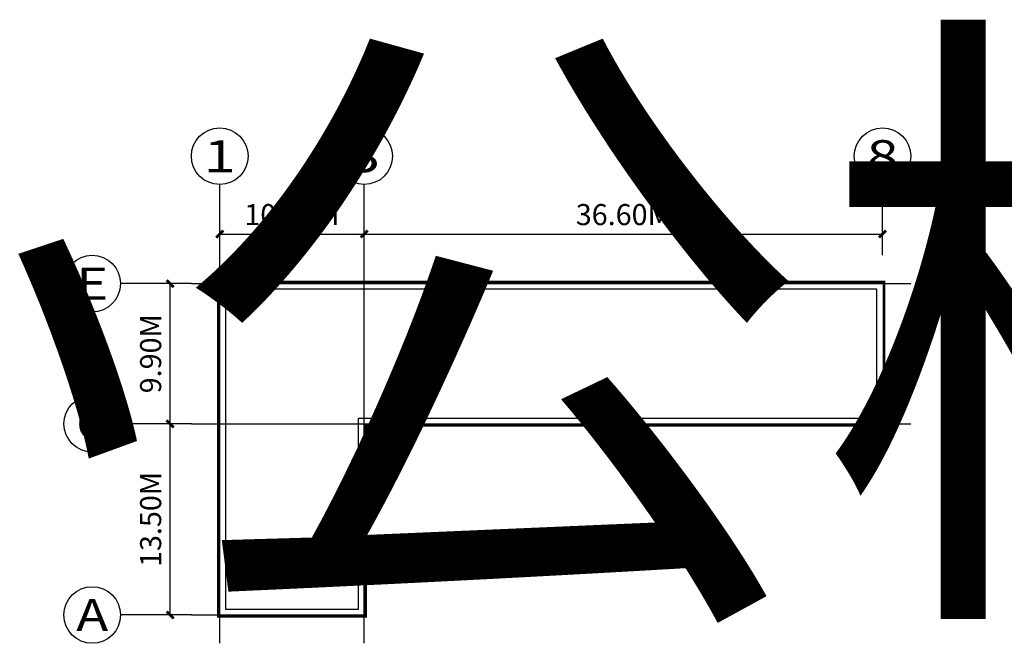
# Model space of a CAD drawing. Extents: x -4846325 to 3968465, y -962349 to 337345.
# Drawn here: x 32486 to 102003, y -497563 to -453524 of the extents above; entities that cross this region are included whole.
import ezdxf
from ezdxf.enums import TextEntityAlignment as Align

# ---------------------------------------------------------------- set-up
doc = ezdxf.new("R2010")
doc.units = 0
doc.header["$LTSCALE"] = 1000
doc.header["$MEASUREMENT"] = 0
doc.linetypes.add('DOTE', pattern=[2.42, 2, -0.2, 0.02, -0.2])
for name, color, linetype in [('AXIS', 252, 'Continuous'), ('AXIS_TEXT', 7, 'Continuous'), ('DOTE', 1, 'DOTE'), ('PUB_TEXT', 7, 'Continuous')]:
    doc.layers.add(name, color=color, linetype=linetype)
doc.styles.add('_TCH_AXIS', font='COMPLEX', dxfattribs={"bigfont": 'GBCBIG'})
doc.styles.add('_TCH_DIM_T3', font='@swi_gbxwxtr.shx', dxfattribs={"width": 0.56, "bigfont": '@swi_gbhzfs.shx'})
doc.styles.add('COMPLEX', font='COMPLEX')
doc.styles.get("Standard").update_dxf_attribs({"font": 'gbenor.shx', "bigfont": 'gbcbig.shx'})
doc.dimstyles.new('_TCH_ARCH&&500', dxfattribs={"dimtxt": 1487.5, "dimasz": 500, "dimexe": 1250, "dimexo": 1500, "dimgap": 631.25, "dimtad": 1, "dimdec": 0, "dimzin": 0, "dimdsep": 46, "dimtxsty": '_TCH_DIM_T3', "dimblk": 'ARCHTICK', "dimcen": 0.09, "dimclrt": 7, "dimazin": 2, "dimtfac": 1, "dimtdec": 0, "dimtix": 1, "dimtmove": 2, "dimatfit": 3, "dimfxl": 0, "dimtolj": 1, "dimtzin": 0, "dimarcsym": 0})

# ---------------------------------------------------------------- blocks, each defined once
blk = doc.blocks.new('SFSGFGHDDF')
at = {"const_width": 200}
blk.add_lwpolyline([(-238431, 55723), (-238431, 32123), (-228031, 32123), (-228031, 45623), (-191431, 45623), (-191431, 55723)], close=True, dxfattribs=at)
blk.add_lwpolyline([(-237931, 55223), (-237931, 32623), (-228531, 32623), (-228531, 46123), (-191931, 46123), (-191931, 55223)], close=True)
blk = doc.blocks.new('_AXISO')
blk.add_circle((0, 0), 0.5)
at = {"layer": 'AXIS_TEXT', "style": 'COMPLEX', "width": 1.041667}
blk.add_attdef('A', text='', height=0.56, dxfattribs=at).set_placement((-0.25, -0.28), (0.25, -0.28), align=Align.FIT)
blk = doc.blocks.new('_ArchTick')
at = {"color": 0, "linetype": 'ByBlock', "const_width": 0.4}
blk.add_lwpolyline([(-0.5, -0.5), (0.5, 0.5)], dxfattribs=at)
blk = doc.blocks.new('*D1627')
at = {"layer": 'AXIS', "color": 0, "lineweight": -2, "transparency": 16777216}
for p, q in [((-238331, 59123), (-238331, 60373)), ((-228131, 59123), (-228131, 60373)), ((-238331, 59123), (-228131, 59123))]:
    blk.add_line(p, q, dxfattribs=at)
at = {"layer": 'Defpoints', "color": 0, "transparency": 16777216}
for p in [(-228131, 59123), (-238331, 57623), (-228131, 57623)]:
    blk.add_point(p, dxfattribs=at)
at = {"layer": 'AXIS', "color": 0, "lineweight": -2, "transparency": 16777216, "xscale": 500, "yscale": 500, "zscale": 500, "rotation": 180}
blk.add_blockref('_ArchTick', (-238331, 59123), dxfattribs=at)
at = {"layer": 'AXIS', "color": 0, "lineweight": -2, "transparency": 16777216, "xscale": 500, "yscale": 500, "zscale": 500}
blk.add_blockref('_ArchTick', (-228131, 59123), dxfattribs=at)
at = {"layer": 'AXIS', "color": 7, "transparency": 16777216, "insert": (-233231, 60498), "char_height": 1487.5, "attachment_point": 5, "style": '_TCH_DIM_T3'}
blk.add_mtext('\\A1;10.20M', dxfattribs=at)
blk = doc.blocks.new('*D1628')
at = {"layer": 'AXIS', "color": 0, "lineweight": -2, "transparency": 16777216}
for p, q in [((-228131, 59123), (-228131, 60373)), ((-191531, 59123), (-191531, 60373)), ((-228131, 59123), (-191531, 59123))]:
    blk.add_line(p, q, dxfattribs=at)
at = {"layer": 'Defpoints', "color": 0, "transparency": 16777216}
for p in [(-191531, 59123), (-228131, 57623), (-191531, 57623)]:
    blk.add_point(p, dxfattribs=at)
at = {"layer": 'AXIS', "color": 0, "lineweight": -2, "transparency": 16777216, "xscale": 500, "yscale": 500, "zscale": 500, "rotation": 180}
blk.add_blockref('_ArchTick', (-228131, 59123), dxfattribs=at)
at = {"layer": 'AXIS', "color": 0, "lineweight": -2, "transparency": 16777216, "xscale": 500, "yscale": 500, "zscale": 500}
blk.add_blockref('_ArchTick', (-191531, 59123), dxfattribs=at)
at = {"layer": 'AXIS', "color": 7, "transparency": 16777216, "insert": (-209831, 60498), "char_height": 1487.5, "attachment_point": 5, "style": '_TCH_DIM_T3'}
blk.add_mtext('\\A1;36.60M', dxfattribs=at)
blk = doc.blocks.new('*D1629')
at = {"layer": 'AXIS', "color": 0, "lineweight": -2, "transparency": 16777216}
for p, q in [((-241831, 45723), (-243081, 45723)), ((-241831, 32223), (-241831, 45723)), ((-241831, 32223), (-243081, 32223))]:
    blk.add_line(p, q, dxfattribs=at)
at = {"layer": 'Defpoints', "color": 0, "transparency": 16777216}
for p in [(-241831, 45723), (-240331, 45723), (-240331, 32223)]:
    blk.add_point(p, dxfattribs=at)
at = {"layer": 'AXIS', "color": 0, "lineweight": -2, "transparency": 16777216, "xscale": 500, "yscale": 500, "zscale": 500}
for p, rotation in [((-241831, 45723), 90), ((-241831, 32223), 270)]:
    blk.add_blockref('_ArchTick', p, dxfattribs=dict(at, rotation=rotation))
at = {"layer": 'AXIS', "color": 7, "transparency": 16777216, "insert": (-243206, 38973), "char_height": 1487.5, "attachment_point": 5, "rotation": 90, "style": '_TCH_DIM_T3'}
blk.add_mtext('\\A1;13.50M', dxfattribs=at)
blk = doc.blocks.new('*D1630')
at = {"layer": 'AXIS', "color": 0, "lineweight": -2, "transparency": 16777216}
for p, q in [((-241831, 55623), (-243081, 55623)), ((-241831, 45723), (-241831, 55623)), ((-241831, 45723), (-243081, 45723))]:
    blk.add_line(p, q, dxfattribs=at)
at = {"layer": 'Defpoints', "color": 0, "transparency": 16777216}
for p in [(-241831, 55623), (-240331, 55623), (-240331, 45723)]:
    blk.add_point(p, dxfattribs=at)
at = {"layer": 'AXIS', "color": 0, "lineweight": -2, "transparency": 16777216, "xscale": 500, "yscale": 500, "zscale": 500}
for p, rotation in [((-241831, 55623), 90), ((-241831, 45723), 270)]:
    blk.add_blockref('_ArchTick', p, dxfattribs=dict(at, rotation=rotation))
at = {"layer": 'AXIS', "color": 7, "transparency": 16777216, "insert": (-243206, 50673), "char_height": 1487.5, "attachment_point": 5, "rotation": 90, "style": '_TCH_DIM_T3'}
blk.add_mtext('\\A1;9.90M', dxfattribs=at)
blk = doc.blocks.new('FSFSFDSGSDG')
at = {"layer": 'AXIS'}
for p, q in [((-238330.7, 57623.4), (-238330.7, 62623.4)), ((-228130.7, 57623.4), (-228130.7, 62623.4)), ((-191530.7, 57623.4), (-191530.7, 62623.4)), ((-240330.7, 55623.4), (-245330.7, 55623.4)), ((-240330.7, 45723.4), (-245330.7, 45723.4)), ((-240330.7, 32223.4), (-245330.7, 32223.4))]:
    blk.add_line(p, q, dxfattribs=at)
at = {"layer": 'DOTE', "ltscale": 500}
for p, q in [((-238330.7, 30223.4), (-238330.7, 57623.4)), ((-228130.7, 30223.4), (-228130.7, 57623.4)), ((-240330.7, 55623.4), (-189530.7, 55623.4)), ((-240330.7, 45723.4), (-189530.7, 45723.4)), ((-240330.7, 32223.4), (-228130.7, 32223.4))]:
    blk.add_line(p, q, dxfattribs=at)
blk.add_blockref('SFSGFGHDDF', (0, 0))
at = {"layer": 'AXIS'}
ref = blk.add_blockref('_AXISO', (-238330.7, 64623.4), dxfattribs=dict(at, xscale=4000, yscale=4000, zscale=4000))
ref.add_attrib('A', '1', dxfattribs={"layer": 'AXIS_TEXT', "height": 2262.7, "style": '_TCH_AXIS', "width": 2.333333}).set_placement((-239462, 63492), (-237199.3, 63492), align=Align.FIT)
ref = blk.add_blockref('_AXISO', (-228130.7, 64623.4), dxfattribs=dict(at, xscale=4000, yscale=4000, zscale=4000))
ref.add_attrib('A', '3', dxfattribs={"layer": 'AXIS_TEXT', "height": 2262.7, "style": '_TCH_AXIS', "width": 1.5}).set_placement((-229262, 63492), (-226999.3, 63492), align=Align.FIT)
ref = blk.add_blockref('_AXISO', (-191530.7, 64623.4), dxfattribs=dict(at, xscale=4000, yscale=4000, zscale=4000))
ref.add_attrib('A', '8', dxfattribs={"layer": 'AXIS_TEXT', "height": 2262.7, "style": '_TCH_AXIS', "width": 1.5}).set_placement((-192662, 63492), (-190399.3, 63492), align=Align.FIT)
ref = blk.add_blockref('_AXISO', (-247330.7, 55623.4), dxfattribs=dict(at, xscale=4000, yscale=4000, zscale=4000))
ref.add_attrib('A', 'E', dxfattribs={"layer": 'AXIS_TEXT', "height": 2262.7, "style": '_TCH_AXIS', "width": 1.3125}).set_placement((-248462, 54492), (-246199.3, 54492), align=Align.FIT)
ref = blk.add_blockref('_AXISO', (-247330.7, 45723.4), dxfattribs=dict(at, xscale=4000, yscale=4000, zscale=4000))
ref.add_attrib('A', 'C', dxfattribs={"layer": 'AXIS_TEXT', "height": 2262.7, "style": '_TCH_AXIS', "width": 1.4}).set_placement((-248462, 44592), (-246199.3, 44592), align=Align.FIT)
ref = blk.add_blockref('_AXISO', (-247330.7, 32223.4), dxfattribs=dict(at, xscale=4000, yscale=4000, zscale=4000))
ref.add_attrib('A', 'A', dxfattribs={"layer": 'AXIS_TEXT', "height": 2262.7, "style": '_TCH_AXIS', "width": 1.166667}).set_placement((-248462, 31092), (-246199.3, 31092), align=Align.FIT)
for p1, p2, text, picture, middle in [((-238330.7, 57623.4), (-228130.7, 57623.4), '10.20M', '*D1627', (-233230.7, 60498.4)), ((-228130.7, 57623.4), (-191530.7, 57623.4), '36.60M', '*D1628', (-209830.7, 60498.4)), ((-240330.7, 45723.4), (-240330.7, 55623.4), '9.90M', '*D1630', (-243205.7, 50673.4)), ((-240330.7, 32223.4), (-240330.7, 45723.4), '13.50M', '*D1629', (-243205.7, 38973.4))]:
    dim = blk.add_aligned_dim(p1=p1, p2=p2, distance=1500, text=text, dimstyle='_TCH_ARCH&&500', dxfattribs=at)
    dim.commit()
    dim.dimension.update_dxf_attribs({"geometry": picture, "text_midpoint": middle})

msp = doc.modelspace()

# ---------------------------------------------------------------- block references
msp.add_blockref('FSFSFDSGSDG', (284937.6, -527786.5))

# ---------------------------------------------------------------- texts
at = {"layer": 'PUB_TEXT'}
msp.add_text('六塘办公楼', height=33758.87, dxfattribs=at).set_placement((-95555.7, -492210.3))

doc.saveas('drawing.dxf')
